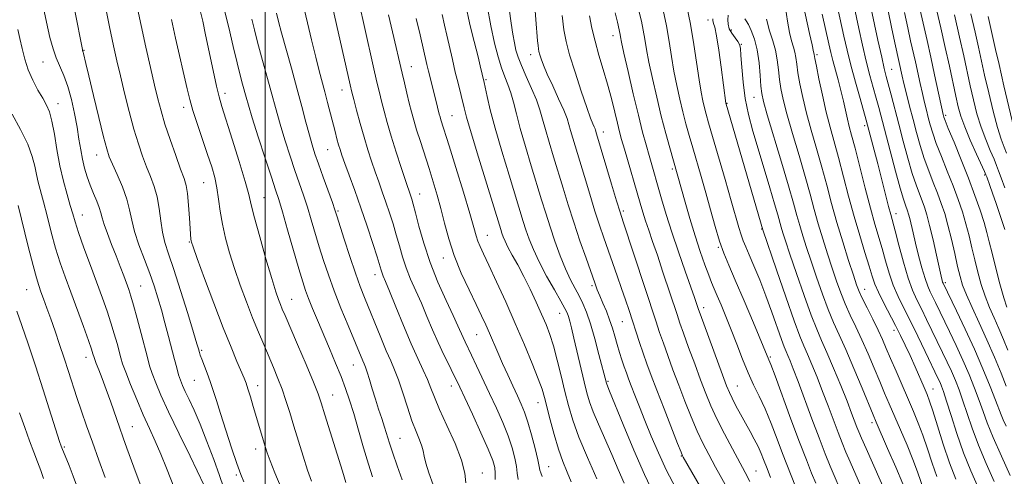
# Model space of a CAD drawing. Extents: x 2099800 to 2102700, y 292300 to 295200.
# Drawn here: x 2100929 to 2101215, y 293071 to 293204 of the extents above; entities that cross this region are included whole.
import ezdxf

# ---------------------------------------------------------------- set-up
doc = ezdxf.new("R2010")
doc.units = 0
doc.header["$MEASUREMENT"] = 0
for name, color, linetype, lineweight in [('CONTOUR INDEX', 41, 'Continuous', 13), ('CONTOUR INTERMEDIATE', 44, 'Continuous', 0), ('GRID LINE', 7, 'Continuous', 0), ('SPOT ELEVATION DTM', 2, 'Continuous', 13)]:
    doc.layers.add(name, color=color, linetype=linetype, lineweight=lineweight)

msp = doc.modelspace()

# ---------------------------------------------------------------- linework, layer by layer
at = {"layer": 'CONTOUR INDEX', "flags": 128}
for points, elevation in [([(2100942.385, 293218.076), (2100946.829, 293195.447), (2100946.916, 293195.106), (2100946.97, 293194.972), (2100947.048, 293194.728), (2100947.166, 293194.262), (2100947.805, 293191.437), (2100948.662, 293187.792), (2100950.024, 293182.126), (2100951.594, 293175.686), (2100952.98, 293170.11), (2100953.919, 293166.56), (2100954.661, 293164.297), (2100955.582, 293162.107), (2100956.933, 293159.075), (2100958.453, 293155.487), (2100959.75, 293151.927), (2100960.569, 293148.807), (2100961.18, 293145.84), (2100961.99, 293142.562), (2100963.281, 293138.663), (2100964.861, 293134.442), (2100966.414, 293130.346), (2100967.701, 293126.694), (2100968.784, 293123.28), (2100969.797, 293119.768), (2100970.841, 293115.937), (2100971.873, 293112.03), (2100973.599, 293105.355), (2100974.254, 293102.875), (2100974.816, 293100.896), (2100975.339, 293099.302), (2100975.938, 293097.792), (2100976.742, 293096.017), (2100977.855, 293093.662), (2100979.289, 293090.534), (2100981.029, 293086.472), (2100983.017, 293081.484), (2100985.006, 293076.245), (2100986.706, 293071.602), (2100987.899, 293068.186)], 900), ([(2101064.474, 293208.175), (2101065.611, 293202.311), (2101066.686, 293197.359), (2101067.695, 293193.369), (2101068.663, 293190.171), (2101069.609, 293187.567), (2101070.515, 293185.249), (2101071.353, 293182.879), (2101072.133, 293180.133), (2101072.999, 293176.75), (2101074.133, 293172.48), (2101075.642, 293167.239), (2101077.337, 293161.593), (2101080.321, 293151.787), (2101081.537, 293147.848), (2101082.796, 293143.945), (2101084.235, 293139.728), (2101085.786, 293135.479), (2101087.329, 293131.637), (2101088.766, 293128.525), (2101090.075, 293125.997), (2101091.256, 293123.79), (2101092.328, 293121.612), (2101093.378, 293119.059), (2101094.511, 293115.698), (2101095.781, 293111.332), (2101097.023, 293106.725), (2101099.164, 293098.381), (2101099.26, 293098.119), (2101100.111, 293096.073), (2101104.077, 293086.405), (2101107.18, 293078.973), (2101110.275, 293071.866), (2101112.906, 293066.294)], 930), ([(2100987.922, 293207.546), (2100989.38, 293201.865), (2100990.694, 293196.368), (2100991.814, 293191.61), (2100992.707, 293187.998), (2100993.404, 293185.356), (2100994.43, 293181.599), (2100995.093, 293179.304), (2100996.225, 293175.619), (2100997.984, 293170.083), (2101000.002, 293163.821), (2101001.785, 293158.351), (2101002.99, 293154.69), (2101003.907, 293151.839), (2101004.978, 293148.295), (2101006.507, 293143.041), (2101009.796, 293131.637), (2101010.889, 293127.942), (2101011.715, 293125.391), (2101012.585, 293123.056), (2101013.743, 293120.18), (2101015.189, 293116.713), (2101018.665, 293108.529), (2101020.459, 293104.268), (2101022.065, 293100.326), (2101023.373, 293096.881), (2101024.527, 293093.495), (2101025.731, 293089.575), (2101027.128, 293084.757), (2101028.608, 293079.592), (2101029.998, 293074.86), (2101031.161, 293071.171)], 910), ([(2101027.65, 293207.184), (2101028.525, 293203.355), (2101031.764, 293189.024), (2101032.554, 293185.598), (2101033.194, 293182.923), (2101033.82, 293180.416), (2101034.557, 293177.57), (2101035.48, 293174.204), (2101036.653, 293170.219), (2101038.081, 293165.657), (2101039.549, 293161.135), (2101040.782, 293157.417), (2101042.344, 293152.852), (2101042.637, 293151.959), (2101043.049, 293150.514), (2101043.694, 293148.011), (2101044.676, 293144.106), (2101046.062, 293139.116), (2101047.91, 293133.519), (2101050.196, 293127.804), (2101052.573, 293122.503), (2101054.61, 293118.155), (2101055.995, 293115.136), (2101057.495, 293111.719), (2101058.11, 293110.405), (2101059.967, 293106.577), (2101061.462, 293103.435), (2101065.227, 293095.408), (2101067.197, 293091.152), (2101069.035, 293087.013), (2101070.602, 293083.136), (2101071.789, 293079.658), (2101072.596, 293076.66), (2101073.05, 293074.212), (2101073.242, 293072.275), (2101073.51, 293070.381)], 920), ([(2101101.766, 293206.177), (2101102.366, 293203.379), (2101103.141, 293199.843), (2101103.274, 293199.117), (2101103.587, 293197.571), (2101104.284, 293194.367), (2101105.489, 293189.035), (2101106.985, 293182.578), (2101108.469, 293176.365), (2101109.704, 293171.465), (2101110.711, 293167.723), (2101111.573, 293164.682), (2101115.227, 293152.013), (2101116.573, 293147.492), (2101118.216, 293142.302), (2101120.148, 293136.588), (2101122.1, 293131.022), (2101124.812, 293123.36), (2101125.42, 293121.589), (2101125.983, 293119.899), (2101126.439, 293118.617), (2101132.95, 293100.866), (2101134.135, 293097.699), (2101134.939, 293095.721), (2101135.745, 293094.019), (2101136.849, 293091.877), (2101138.184, 293089.375), (2101139.597, 293086.793), (2101140.951, 293084.358), (2101142.188, 293082.095), (2101143.267, 293079.973), (2101144.158, 293077.986), (2101144.873, 293076.206), (2101145.88, 293073.569), (2101146.896, 293070.982)], 940), ([(2101134.563, 293205.503), (2101134.507, 293204.073), (2101134.564, 293202.792), (2101134.916, 293201.525), (2101135.665, 293200.186), (2101136.595, 293198.889), (2101137.412, 293197.8), (2101137.897, 293196.946), (2101138.138, 293195.817), (2101138.298, 293193.766), (2101138.528, 293190.352), (2101138.922, 293185.967), (2101139.562, 293181.209), (2101140.511, 293176.524), (2101141.757, 293171.748), (2101143.273, 293166.564), (2101146.677, 293155.229), (2101148.074, 293150.539), (2101148.993, 293147.362), (2101149.989, 293143.801), (2101150.482, 293142.176), (2101151.26, 293139.78), (2101152.542, 293135.938), (2101154.44, 293130.318), (2101156.633, 293123.955), (2101158.691, 293118.229), (2101160.314, 293114.097), (2101161.726, 293110.844), (2101163.284, 293107.332), (2101165.222, 293102.769), (2101167.295, 293097.736), (2101169.139, 293093.159), (2101170.478, 293089.751), (2101172.027, 293085.679), (2101172.59, 293084.248), (2101173.369, 293082.402), (2101174.681, 293079.394), (2101180.953, 293065.158)], 950), ([(2101161.926, 293205.702), (2101163.844, 293197.11), (2101164.424, 293194.581), (2101165.002, 293192.287), (2101166.554, 293186.609), (2101167.365, 293183.501), (2101168.079, 293180.49), (2101169.261, 293175.249), (2101169.807, 293173.081), (2101170.486, 293170.538), (2101171.466, 293166.802), (2101174.43, 293155.158), (2101175.967, 293149.288), (2101177.255, 293144.666), (2101179.331, 293137.599), (2101180.324, 293134.056), (2101181.391, 293130.42), (2101182.593, 293126.9), (2101183.991, 293123.608), (2101185.629, 293120.262), (2101187.548, 293116.482), (2101189.727, 293112.076), (2101191.892, 293107.607), (2101195.674, 293099.72), (2101196.168, 293098.645), (2101196.616, 293097.577), (2101197.196, 293095.959), (2101198.078, 293093.222), (2101199.388, 293089.004), (2101201.075, 293083.772), (2101203.041, 293078.203), (2101205.167, 293072.895), (2101207.245, 293068.13)], 960), ([(2101185.825, 293206.251), (2101186.796, 293201.737), (2101187.628, 293198.032), (2101189.033, 293191.846), (2101190.389, 293185.562), (2101191.034, 293182.628), (2101191.632, 293180.066), (2101192.195, 293177.797), (2101192.74, 293175.686), (2101193.31, 293173.568), (2101194.042, 293171.162), (2101195.098, 293168.156), (2101196.57, 293164.366), (2101198.277, 293160.111), (2101199.966, 293155.836), (2101201.434, 293151.892), (2101202.673, 293148.239), (2101203.725, 293144.743), (2101204.636, 293141.286), (2101205.47, 293137.813), (2101206.299, 293134.287), (2101207.186, 293130.694), (2101208.171, 293127.125), (2101209.287, 293123.694), (2101210.55, 293120.475), (2101211.908, 293117.388), (2101213.291, 293114.315), (2101214.638, 293111.172), (2101215.922, 293108.02)], 970), ([(2101210.155, 293205.025), (2101210.974, 293201.532), (2101212.337, 293195.448), (2101213.328, 293191.083), (2101214.755, 293184.933), (2101217.629, 293172.717)], 980), ([(2100927.798, 293119.389), (2100929.226, 293115.242), (2100931.045, 293109.864), (2100933.16, 293103.482), (2100935.435, 293096.47), (2100940.226, 293081.498), (2100940.672, 293080.149), (2100940.856, 293079.642), (2100942.95, 293074.512), (2100944.166, 293071.396), (2100945.403, 293067.961)], 890)]:
    msp.add_lwpolyline(points, dxfattribs=dict(at, elevation=elevation))
at = {"layer": 'CONTOUR INTERMEDIATE', "flags": 128}
for points, elevation in [([(2101007.48, 293223.919), (2101013.46, 293198.295), (2101014.673, 293193.245), (2101015.677, 293189.269), (2101017.314, 293183.144), (2101018.119, 293180.077), (2101020.301, 293171.586), (2101020.853, 293169.494), (2101021.324, 293167.785), (2101021.753, 293166.345), (2101022.297, 293164.718), (2101023.14, 293162.363), (2101024.41, 293158.879), (2101026.014, 293154.445), (2101027.798, 293149.38), (2101029.604, 293144.061), (2101031.242, 293139.093), (2101032.513, 293135.137), (2101033.705, 293131.267), (2101033.98, 293130.433), (2101034.326, 293129.567), (2101034.971, 293128.031), (2101036.147, 293125.171), (2101037.983, 293120.621), (2101040.204, 293115.165), (2101042.434, 293109.87), (2101044.361, 293105.58), (2101045.936, 293102.218), (2101047.176, 293099.481), (2101048.159, 293097.022), (2101049.204, 293094.311), (2101050.693, 293090.776), (2101052.838, 293086.087), (2101055.169, 293080.876), (2101057.045, 293076.022), (2101058.003, 293072.219), (2101058.287, 293069.429)], 916), ([(2100951.696, 293217.077), (2100954.734, 293202.04), (2100955.887, 293196.542), (2100956.864, 293192.174), (2100957.883, 293187.858), (2100959.104, 293182.808), (2100960.461, 293177.4), (2100961.827, 293172.299), (2100963.107, 293168.02), (2100964.314, 293164.464), (2100965.493, 293161.381), (2100966.661, 293158.526), (2100967.729, 293155.674), (2100968.585, 293152.606), (2100969.165, 293149.194), (2100969.61, 293145.668), (2100970.107, 293142.35), (2100970.831, 293139.365), (2100971.9, 293136.043), (2100973.417, 293131.519), (2100975.392, 293125.337), (2100977.456, 293118.678), (2100979.149, 293113.136), (2100980.132, 293109.882), (2100980.562, 293108.421), (2100980.856, 293107.332), (2100981.096, 293106.581), (2100981.536, 293105.375), (2100983.097, 293101.342), (2100983.998, 293098.889), (2100984.858, 293096.337), (2100985.796, 293093.369), (2100986.98, 293089.562), (2100988.505, 293084.724), (2100990.168, 293079.577), (2100991.694, 293075.074), (2100992.874, 293071.911), (2100993.777, 293069.763)], 902), ([(2101018.419, 293213.163), (2101024.713, 293185.184), (2101025.217, 293183.065), (2101025.753, 293180.968), (2101026.57, 293177.847), (2101027.61, 293173.977), (2101028.737, 293169.961), (2101029.843, 293166.285), (2101030.914, 293162.962), (2101031.961, 293159.89), (2101032.996, 293156.963), (2101034.03, 293154.074), (2101035.071, 293151.116), (2101036.121, 293148.01), (2101037.146, 293144.804), (2101038.103, 293141.574), (2101038.981, 293138.377), (2101039.883, 293135.192), (2101040.945, 293131.976), (2101042.261, 293128.686), (2101043.772, 293125.267), (2101045.378, 293121.663), (2101047, 293117.857), (2101048.627, 293113.981), (2101050.268, 293110.208), (2101051.906, 293106.706), (2101053.422, 293103.641), (2101054.673, 293101.174), (2101055.613, 293099.287), (2101056.586, 293097.247), (2101058.035, 293094.137), (2101060.223, 293089.412), (2101062.7, 293083.999), (2101064.838, 293079.194), (2101066.153, 293075.955), (2101066.751, 293073.888), (2101066.882, 293072.259), (2101066.845, 293070.382)], 918), ([(2101078.208, 293210.506), (2101079.173, 293198.026), (2101079.298, 293196.588), (2101079.409, 293195.636), (2101079.558, 293194.851), (2101079.8, 293193.962), (2101080.2, 293192.712), (2101080.884, 293190.889), (2101081.988, 293188.291), (2101083.561, 293184.866), (2101085.291, 293181.157), (2101086.776, 293177.856), (2101087.727, 293175.452), (2101088.305, 293173.632), (2101088.786, 293171.88), (2101089.405, 293169.73), (2101092.779, 293158.504), (2101094.331, 293153.377), (2101095.85, 293148.489), (2101097.203, 293144.341), (2101098.45, 293140.703), (2101102.358, 293129.617), (2101103.618, 293125.98), (2101104.737, 293122.683), (2101105.758, 293119.609), (2101108.839, 293110.236), (2101109.898, 293107.11), (2101110.976, 293104.051), (2101112.231, 293100.641), (2101113.859, 293096.358), (2101115.942, 293090.971), (2101119.87, 293080.922), (2101120.88, 293078.375), (2101121.323, 293077.306), (2101121.523, 293076.91), (2101126.502, 293068.212)], 934), ([(2101155.675, 293211.75), (2101158.262, 293200.089), (2101158.954, 293196.876), (2101159.368, 293194.8), (2101159.445, 293194.481), (2101159.57, 293194.053), (2101159.796, 293192.826), (2101160.214, 293190.665), (2101160.971, 293186.901), (2101161.976, 293182.146), (2101163.092, 293177.26), (2101164.216, 293172.864), (2101166.637, 293164.045), (2101169.574, 293152.83), (2101171.185, 293146.912), (2101172.819, 293141.339), (2101174.334, 293136.424), (2101175.572, 293132.46), (2101176.456, 293129.578), (2101177.238, 293127.268), (2101178.253, 293124.863), (2101179.731, 293121.873), (2101183.223, 293115.228), (2101184.728, 293112.27), (2101186.083, 293109.461), (2101187.446, 293106.492), (2101188.914, 293103.186), (2101191.55, 293097.134), (2101192.404, 293095.13), (2101193.139, 293093.184), (2101194.07, 293090.349), (2101195.429, 293085.982), (2101197.12, 293080.662), (2101198.967, 293075.274), (2101200.81, 293070.522)], 958), ([(2101175.227, 293211.927), (2101178.132, 293198.228), (2101179.216, 293193.23), (2101179.975, 293189.903), (2101180.543, 293187.625), (2101181.944, 293182.293), (2101184.155, 293173.801), (2101185.481, 293168.789), (2101186.838, 293163.826), (2101188.118, 293159.455), (2101189.23, 293156.074), (2101190.175, 293153.516), (2101190.973, 293151.465), (2101191.665, 293149.577), (2101192.351, 293147.366), (2101193.152, 293144.314), (2101194.132, 293140.159), (2101195.146, 293135.666), (2101196.523, 293129.502), (2101196.801, 293128.33), (2101196.942, 293127.822), (2101197.042, 293127.533), (2101200.958, 293119.472), (2101203.476, 293114.179), (2101206.158, 293108.323), (2101208.65, 293102.564), (2101210.759, 293097.438), (2101212.336, 293093.45), (2101213.927, 293089.262), (2101214.52, 293087.804), (2101215.368, 293085.898)], 966), ([(2101193.957, 293212.111), (2101196.379, 293201.785), (2101197.697, 293196.035), (2101198.888, 293190.624), (2101200.753, 293181.863), (2101201.446, 293178.788), (2101202.218, 293176.057), (2101203.346, 293172.971), (2101204.98, 293169.098), (2101206.778, 293165.077), (2101209.12, 293159.955), (2101209.507, 293159.062), (2101209.745, 293158.437), (2101210.655, 293155.933), (2101211.452, 293153.672), (2101212.485, 293150.683), (2101213.565, 293147.508), (2101214.461, 293144.827), (2101215.013, 293143.094)], 974), ([(2100935.13, 293209.37), (2100936.373, 293203.409), (2100937.394, 293198.932), (2100938.295, 293195.657), (2100939.226, 293193.032), (2100941.448, 293187.884), (2100942.588, 293184.734), (2100943.63, 293180.938), (2100944.536, 293176.823), (2100945.277, 293172.845), (2100945.85, 293169.357), (2100946.338, 293166.311), (2100946.848, 293163.56), (2100947.466, 293160.972), (2100948.212, 293158.482), (2100949.083, 293156.042), (2100950.054, 293153.639), (2100950.989, 293151.401), (2100951.729, 293149.49), (2100952.186, 293147.966), (2100952.564, 293146.477), (2100953.138, 293144.565), (2100954.105, 293141.912), (2100955.34, 293138.755), (2100956.637, 293135.471), (2100957.821, 293132.39), (2100958.838, 293129.67), (2100960.315, 293125.633), (2100960.934, 293123.752), (2100961.704, 293121.103), (2100962.743, 293117.271), (2100963.895, 293112.893), (2100965.727, 293105.849), (2100966.388, 293103.504), (2100967.126, 293101.255), (2100968.147, 293098.553), (2100969.668, 293094.955), (2100971.909, 293090.047), (2100974.927, 293083.729), (2100978.131, 293077.15), (2100982.273, 293068.668)], 898), ([(2100962.559, 293208.75), (2100963.889, 293202.431), (2100965.275, 293196.116), (2100966.619, 293190.214), (2100967.803, 293185.141), (2100968.767, 293181.119), (2100969.698, 293177.59), (2100970.84, 293173.804), (2100972.343, 293169.277), (2100973.974, 293164.606), (2100975.405, 293160.655), (2100976.387, 293157.986), (2100977, 293155.937), (2100977.404, 293153.543), (2100977.73, 293150.153), (2100977.996, 293146.384), (2100978.373, 293140.263), (2100978.417, 293139.855), (2100978.525, 293139.423), (2100979.006, 293138.051), (2100980.219, 293134.733), (2100982.377, 293128.89), (2100985.083, 293121.65), (2100987.79, 293114.566), (2100990.046, 293108.896), (2100991.783, 293104.717), (2100993.84, 293099.891), (2100994.413, 293098.407), (2100994.973, 293096.742), (2100995.691, 293094.436), (2100996.527, 293091.673), (2100999.491, 293081.658), (2101000.007, 293079.969), (2101000.595, 293078.196), (2101001.449, 293075.811), (2101002.75, 293072.393), (2101004.625, 293067.949)], 904), ([(2101058.273, 293208.278), (2101059.421, 293203.222), (2101060.196, 293200.038), (2101061.884, 293193.294), (2101062.502, 293190.735), (2101063.612, 293185.871), (2101064.503, 293181.798), (2101065.43, 293177.926), (2101066.842, 293172.614), (2101068.77, 293165.945), (2101070.882, 293158.928), (2101075.001, 293145.474), (2101075.801, 293142.989), (2101076.725, 293140.33), (2101077.944, 293137.265), (2101079.613, 293133.681), (2101081.778, 293129.595), (2101084.058, 293125.558), (2101085.964, 293122.254), (2101087.141, 293120.154), (2101087.762, 293118.88), (2101088.132, 293117.842), (2101088.518, 293116.496), (2101089.034, 293114.486), (2101089.759, 293111.503), (2101092.759, 293098.79), (2101093.531, 293095.637), (2101094.307, 293092.986), (2101095.365, 293090.109), (2101096.901, 293086.459), (2101100.737, 293077.729), (2101102.608, 293073.351), (2101104.299, 293069.357)], 928), ([(2101122.501, 293208.449), (2101123.63, 293202.841), (2101124.605, 293196.975), (2101126.107, 293186.612), (2101126.692, 293183.069), (2101127.206, 293180.508), (2101127.679, 293178.521), (2101128.174, 293176.638), (2101128.884, 293174.123), (2101130.033, 293170.172), (2101133.697, 293157.659), (2101135.489, 293151.489), (2101137.701, 293143.75), (2101138.368, 293141.555), (2101138.973, 293139.845), (2101139.686, 293138.1), (2101140.679, 293135.789), (2101142.069, 293132.52), (2101143.743, 293128.444), (2101145.535, 293123.852), (2101147.283, 293119.081), (2101150.068, 293111.16), (2101150.883, 293108.956), (2101151.437, 293107.607), (2101151.936, 293106.469), (2101152.58, 293104.936), (2101153.52, 293102.56), (2101154.897, 293098.931), (2101158.922, 293088.073), (2101161.018, 293082.5), (2101162.808, 293077.904), (2101164.259, 293074.323), (2101165.393, 293071.612), (2101167.052, 293067.715)], 946), ([(2101151.212, 293207.631), (2101151.823, 293203.732), (2101152.419, 293200.396), (2101153.009, 293197.954), (2101153.546, 293196.17), (2101153.969, 293194.67), (2101154.251, 293193.1), (2101154.498, 293191.198), (2101154.851, 293188.723), (2101155.43, 293185.492), (2101156.269, 293181.551), (2101157.383, 293177.004), (2101158.76, 293171.975), (2101160.284, 293166.663), (2101161.808, 293161.288), (2101163.237, 293156.003), (2101164.653, 293150.7), (2101166.187, 293145.204), (2101167.902, 293139.489), (2101169.591, 293134.125), (2101170.978, 293129.832), (2101171.9, 293127.052), (2101172.632, 293125.123), (2101173.561, 293123.104), (2101174.954, 293120.306), (2101176.599, 293117.036), (2101178.169, 293113.854), (2101179.431, 293111.139), (2101180.556, 293108.556), (2101181.815, 293105.591), (2101183.396, 293101.896), (2101188.455, 293090.2), (2101189.85, 293086.825), (2101191.18, 293083.281), (2101192.517, 293079.322), (2101193.865, 293075.198), (2101195.21, 293071.284)], 956), ([(2101166.36, 293207.777), (2101168.223, 293199.305), (2101169.137, 293195.305), (2101170.223, 293190.941), (2101171.558, 293186.013), (2101172.928, 293181.174), (2101174.725, 293174.934), (2101175.136, 293173.451), (2101177.042, 293166.225), (2101178.072, 293162.228), (2101181.207, 293149.813), (2101181.828, 293147.446), (2101183.09, 293142.738), (2101184.192, 293138.535), (2101185.543, 293133.572), (2101186.934, 293128.937), (2101188.21, 293125.429), (2101189.447, 293122.68), (2101190.774, 293120.034), (2101192.279, 293116.989), (2101196.936, 293107.35), (2101198.275, 293104.54), (2101199.498, 293101.871), (2101200.627, 293099.239), (2101201.717, 293096.452), (2101202.83, 293093.298), (2101204.045, 293089.599), (2101205.495, 293085.312), (2101207.326, 293080.426), (2101209.586, 293075.058), (2101211.929, 293069.837)], 962), ([(2101170.793, 293209.852), (2101172.575, 293201.593), (2101173.634, 293196.766), (2101174.719, 293192.086), (2101175.766, 293187.958), (2101176.736, 293184.4), (2101177.594, 293181.329), (2101178.348, 293178.561), (2101181.675, 293165.974), (2101183.25, 293160.105), (2101184.628, 293155.104), (2101185.56, 293151.929), (2101186.123, 293150.218), (2101186.762, 293148.502), (2101187.045, 293147.592), (2101187.374, 293146.335), (2101188.35, 293142.17), (2101189.066, 293139.166), (2101189.953, 293135.606), (2101190.912, 293131.97), (2101191.821, 293128.837), (2101192.592, 293126.616), (2101193.286, 293125.019), (2101194.832, 293121.902), (2101198.947, 293113.411), (2101200.876, 293109.36), (2101202.828, 293105.097), (2101204.638, 293100.901), (2101206.238, 293096.945), (2101207.583, 293093.374), (2101208.703, 293090.195), (2101209.915, 293086.852), (2101211.611, 293082.648), (2101214.006, 293077.221), (2101216.612, 293071.544)], 964), ([(2100981.205, 293206.467), (2100981.814, 293203.695), (2100982.646, 293199.786), (2100984.825, 293189.382), (2100985.817, 293184.813), (2100986.573, 293181.674), (2100987.366, 293178.942), (2100990.384, 293169.442), (2100992.43, 293162.877), (2100994.155, 293157.122), (2100995.196, 293153.281), (2100995.913, 293150.294), (2100996.848, 293146.556), (2100998.377, 293140.985), (2101000.213, 293134.587), (2101001.9, 293128.886), (2101003.092, 293125.04), (2101003.867, 293122.733), (2101004.414, 293121.281), (2101004.943, 293119.984), (2101005.755, 293118.074), (2101009.365, 293109.664), (2101011.85, 293103.838), (2101013.989, 293098.747), (2101015.344, 293095.36), (2101016.281, 293092.682), (2101017.363, 293089.231), (2101022.457, 293072.846), (2101023.473, 293069.528)], 908), ([(2101003.259, 293206.017), (2101003.871, 293203.573), (2101004.736, 293200.357), (2101007.609, 293190.043), (2101009.209, 293184.22), (2101010.631, 293178.89), (2101011.836, 293174.298), (2101012.824, 293170.576), (2101013.634, 293167.72), (2101014.445, 293165.161), (2101015.471, 293162.192), (2101016.834, 293158.373), (2101019.503, 293150.969), (2101020.257, 293148.831), (2101020.836, 293147.077), (2101022.974, 293140.345), (2101024.615, 293135.281), (2101026.245, 293130.428), (2101027.631, 293126.585), (2101028.901, 293123.33), (2101033.614, 293111.674), (2101035.2, 293107.867), (2101036.497, 293104.912), (2101037.615, 293102.322), (2101038.736, 293099.38), (2101039.993, 293095.599), (2101041.331, 293091.411), (2101042.65, 293087.477), (2101043.849, 293084.323), (2101044.837, 293081.925), (2101045.526, 293080.124), (2101045.891, 293078.705), (2101046.17, 293077.23), (2101046.665, 293075.204), (2101047.591, 293072.302), (2101048.822, 293068.865)], 914), ([(2101035.83, 293205.52), (2101036.992, 293200.633), (2101039.774, 293188.615), (2101040.444, 293185.794), (2101041.178, 293182.754), (2101041.887, 293179.863), (2101042.524, 293177.354), (2101043.188, 293174.928), (2101044.016, 293172.151), (2101045.101, 293168.72), (2101047.644, 293160.841), (2101048.862, 293156.975), (2101049.997, 293153.151), (2101051.066, 293149.192), (2101052.117, 293144.955), (2101053.331, 293140.407), (2101054.92, 293135.551), (2101056.997, 293130.464), (2101059.267, 293125.552), (2101061.333, 293121.3), (2101062.904, 293118.032), (2101064.11, 293115.42), (2101065.187, 293112.975), (2101067.597, 293107.346), (2101068.988, 293104.168), (2101070.491, 293100.845), (2101071.989, 293097.608), (2101073.338, 293094.722), (2101074.442, 293092.313), (2101075.403, 293089.954), (2101076.367, 293087.079), (2101077.425, 293083.361), (2101078.441, 293079.432), (2101079.218, 293076.165), (2101079.632, 293074.181), (2101079.841, 293073.113), (2101080.073, 293072.343), (2101080.548, 293071.274)], 922), ([(2101051.408, 293205.636), (2101052.146, 293202.597), (2101052.813, 293199.681), (2101054.411, 293192.564), (2101055.257, 293188.915), (2101056.05, 293185.645), (2101057.831, 293178.494), (2101058.549, 293175.801), (2101059.868, 293171.252), (2101061.993, 293164.207), (2101068.465, 293143.1), (2101068.807, 293142.033), (2101069.165, 293141.015), (2101069.709, 293139.72), (2101070.568, 293137.979), (2101071.832, 293135.664), (2101073.414, 293132.8), (2101075.186, 293129.452), (2101077.018, 293125.733), (2101078.782, 293121.95), (2101080.351, 293118.458), (2101081.639, 293115.461), (2101082.741, 293112.57), (2101083.794, 293109.243), (2101084.902, 293105.118), (2101086.031, 293100.538), (2101087.112, 293096.021), (2101088.141, 293091.891), (2101089.382, 293087.692), (2101091.162, 293082.771), (2101093.651, 293076.783), (2101096.38, 293070.606)], 926), ([(2101070.94, 293207.283), (2101071.446, 293203.153), (2101071.945, 293199.935), (2101072.422, 293197.404), (2101072.894, 293195.305), (2101073.516, 293193.238), (2101074.475, 293190.771), (2101075.87, 293187.624), (2101077.446, 293184.133), (2101078.86, 293180.788), (2101079.869, 293177.917), (2101080.645, 293175.206), (2101081.46, 293172.18), (2101082.524, 293168.485), (2101083.794, 293164.251), (2101086.563, 293155.11), (2101088.036, 293150.324), (2101089.668, 293145.244), (2101091.482, 293139.872), (2101093.27, 293134.738), (2101095.798, 293127.61), (2101096.541, 293125.606), (2101097.263, 293123.82), (2101098.162, 293121.72), (2101099.164, 293119.343), (2101100.122, 293116.867), (2101100.93, 293114.436), (2101101.631, 293112.059), (2101102.304, 293109.709), (2101103.008, 293107.383), (2101103.715, 293105.171), (2101104.378, 293103.186), (2101104.979, 293101.462), (2101105.613, 293099.729), (2101106.408, 293097.637), (2101107.466, 293094.906), (2101108.795, 293091.523), (2101110.379, 293087.545), (2101112.208, 293083.045), (2101114.303, 293078.16), (2101116.695, 293073.048), (2101119.362, 293067.864)], 932), ([(2101086.324, 293205.313), (2101086.804, 293201.191), (2101087.452, 293197.786), (2101088.498, 293193.934), (2101090.067, 293188.862), (2101091.86, 293183.363), (2101093.471, 293178.625), (2101094.589, 293175.542), (2101095.266, 293173.842), (2101095.648, 293172.959), (2101095.868, 293172.404), (2101096.001, 293171.984), (2101096.287, 293170.976), (2101100.654, 293156.35), (2101102.126, 293151.468), (2101103.147, 293148.166), (2101104.065, 293145.339), (2101113.515, 293116.604), (2101114.664, 293113.157), (2101115.742, 293110.038), (2101117.029, 293106.447), (2101118.539, 293102.34), (2101120.223, 293097.861), (2101122.022, 293093.184), (2101123.846, 293088.613), (2101125.594, 293084.481), (2101127.225, 293080.973), (2101128.925, 293077.668), (2101130.939, 293073.995), (2101135.941, 293065.029)], 936), ([(2101094.269, 293205.285), (2101094.973, 293201.698), (2101095.89, 293197.878), (2101097.022, 293193.858), (2101098.27, 293189.691), (2101099.509, 293185.434), (2101100.631, 293181.195), (2101101.595, 293177.27), (2101102.377, 293174.002), (2101102.991, 293171.548), (2101103.602, 293169.31), (2101104.413, 293166.501), (2101109.006, 293150.755), (2101109.786, 293148.126), (2101110.564, 293145.663), (2101111.485, 293142.936), (2101112.615, 293139.668), (2101114.001, 293135.622), (2101115.635, 293130.743), (2101119.708, 293118.376), (2101120.546, 293115.903), (2101121.587, 293112.965), (2101123.082, 293108.843), (2101124.847, 293104.039), (2101126.586, 293099.364), (2101128.102, 293095.397), (2101129.584, 293091.809), (2101131.318, 293088.04), (2101133.479, 293083.732), (2101135.798, 293079.315), (2101139.509, 293072.445), (2101140.843, 293069.849)], 938), ([(2101108.754, 293206.354), (2101109.366, 293203.699), (2101109.909, 293201.087), (2101110.367, 293198.476), (2101110.863, 293195.517), (2101111.559, 293191.782), (2101112.567, 293187.011), (2101113.806, 293181.603), (2101115.144, 293176.123), (2101116.455, 293171.09), (2101117.619, 293166.831), (2101122.05, 293151.112), (2101123.452, 293146.286), (2101124.975, 293141.284), (2101126.461, 293136.731), (2101127.807, 293132.868), (2101128.927, 293129.837), (2101129.781, 293127.659), (2101130.533, 293125.866), (2101131.396, 293123.87), (2101132.533, 293121.2), (2101133.913, 293117.863), (2101135.451, 293113.985), (2101137.072, 293109.733), (2101138.728, 293105.43), (2101140.376, 293101.438), (2101141.992, 293097.974), (2101143.617, 293094.669), (2101145.312, 293091.006), (2101147.096, 293086.666), (2101148.843, 293082.115), (2101150.384, 293078.016), (2101151.63, 293074.783), (2101154.164, 293068.356)], 942), ([(2101115.73, 293206.889), (2101116.678, 293202.33), (2101117.459, 293197.834), (2101118.139, 293193.462), (2101118.833, 293189.197), (2101119.629, 293185.04), (2101120.506, 293181.055), (2101121.412, 293177.322), (2101122.315, 293173.864), (2101123.251, 293170.477), (2101124.278, 293166.899), (2101126.7, 293158.542), (2101128.045, 293153.805), (2101129.43, 293148.825), (2101130.802, 293143.979), (2101132.103, 293139.708), (2101133.337, 293136.215), (2101134.749, 293132.753), (2101136.651, 293128.337), (2101139.192, 293122.397), (2101141.899, 293116.019), (2101146.446, 293105.19), (2101146.985, 293103.817), (2101148.2, 293100.572), (2101152.844, 293087.969), (2101155.335, 293081.303), (2101157.329, 293076.129), (2101158.857, 293072.3), (2101160.061, 293069.327)], 944), ([(2101180.992, 293207.163), (2101182.177, 293201.437), (2101183.215, 293196.55), (2101185.163, 293187.732), (2101185.681, 293185.566), (2101186.425, 293182.586), (2101187.34, 293179.011), (2101188.341, 293175.16), (2101189.364, 293171.302), (2101190.436, 293167.51), (2101191.608, 293163.806), (2101192.9, 293160.22), (2101194.226, 293156.813), (2101195.469, 293153.651), (2101196.551, 293150.728), (2101197.524, 293147.749), (2101198.478, 293144.347), (2101199.472, 293140.321), (2101200.441, 293136.125), (2101201.289, 293132.382), (2101201.986, 293129.491), (2101202.751, 293126.973), (2101203.868, 293124.125), (2101205.532, 293120.413), (2101207.596, 293115.957), (2101209.823, 293111.043), (2101211.989, 293105.999), (2101213.91, 293101.323), (2101215.415, 293097.555)], 968), ([(2101190.377, 293206.924), (2101192.408, 293198.12), (2101193.506, 293193.256), (2101194.613, 293188.15), (2101197.049, 293176.582), (2101197.14, 293176.211), (2101197.257, 293175.834), (2101197.648, 293174.815), (2101198.588, 293172.507), (2101200.24, 293168.512), (2101202.328, 293163.408), (2101204.462, 293158.022), (2101206.317, 293153.056), (2101207.823, 293148.729), (2101208.973, 293145.139), (2101209.8, 293142.251), (2101210.5, 293139.501), (2101211.309, 293136.191), (2101212.386, 293131.897), (2101213.591, 293127.278), (2101214.706, 293123.262), (2101215.568, 293120.536)], 972), ([(2101200.335, 293205.521), (2101201.838, 293199.057), (2101203.053, 293193.632), (2101204.945, 293184.936), (2101205.882, 293180.836), (2101206.92, 293176.786), (2101208.107, 293172.886), (2101209.448, 293169.255), (2101210.776, 293166.076), (2101211.879, 293163.551), (2101212.627, 293161.742), (2101213.223, 293160.142), (2101213.952, 293158.107), (2101215.011, 293155.207)], 976), ([(2101205.109, 293205.842), (2101206.345, 293200.549), (2101207.327, 293196.188), (2101209.136, 293188.01), (2101210.319, 293182.884), (2101211.622, 293177.515), (2101212.868, 293172.802), (2101213.916, 293169.412), (2101214.775, 293167.075), (2101215.488, 293165.287)], 978), ([(2100972.726, 293204.193), (2100973.954, 293198.734), (2100977.303, 293184.036), (2100978.053, 293180.971), (2100978.984, 293177.734), (2100980.292, 293173.677), (2100983.251, 293164.927), (2100984.422, 293161.357), (2100985.31, 293158.26), (2100985.963, 293155.239), (2100986.449, 293151.968), (2100986.914, 293148.417), (2100987.526, 293144.628), (2100988.42, 293140.626), (2100989.605, 293136.372), (2100991.06, 293131.81), (2100992.743, 293126.946), (2100994.541, 293122.039), (2100996.326, 293117.41), (2100997.991, 293113.298), (2100999.539, 293109.628), (2101002.386, 293103.005), (2101003.693, 293099.827), (2101004.899, 293096.645), (2101006.006, 293093.373), (2101007.098, 293089.865), (2101008.284, 293085.955), (2101009.628, 293081.588), (2101011.024, 293077.154), (2101012.328, 293073.149), (2101013.452, 293069.917)], 906), ([(2100996.089, 293204.268), (2100996.86, 293201.203), (2100997.778, 293197.624), (2100998.944, 293193.314), (2101001.455, 293184.227), (2101003.46, 293176.817), (2101004.525, 293173.098), (2101005.809, 293168.902), (2101007.224, 293164.491), (2101008.628, 293160.271), (2101011.099, 293153.086), (2101012.24, 293149.632), (2101013.382, 293145.936), (2101015.721, 293138.077), (2101016.953, 293134.091), (2101018.342, 293129.916), (2101020.012, 293125.323), (2101022.011, 293120.24), (2101024.069, 293115.218), (2101028.336, 293104.933), (2101028.715, 293104.058), (2101029.098, 293103.101), (2101029.592, 293101.672), (2101030.272, 293099.498), (2101031.103, 293096.775), (2101032.02, 293093.816), (2101032.959, 293090.898), (2101033.861, 293088.139), (2101034.671, 293085.622), (2101036.111, 293080.959), (2101037.072, 293078.045), (2101038.37, 293074.352), (2101039.829, 293070.358)], 912), ([(2101043.859, 293204.521), (2101045.006, 293199.749), (2101046.996, 293191.135), (2101047.456, 293189.209), (2101049.597, 293180.739), (2101050.594, 293176.698), (2101050.821, 293175.859), (2101051.081, 293174.985), (2101053.452, 293167.441), (2101055.397, 293161.164), (2101057.591, 293154.016), (2101059.482, 293147.747), (2101060.668, 293143.667), (2101061.341, 293141.31), (2101061.841, 293139.772), (2101062.486, 293138.207), (2101063.489, 293136.027), (2101065.041, 293132.703), (2101067.251, 293127.898), (2101069.9, 293122.041), (2101072.687, 293115.748), (2101075.328, 293109.612), (2101077.616, 293104.118), (2101079.362, 293099.726), (2101080.466, 293096.663), (2101081.187, 293094.228), (2101082.808, 293087.763), (2101083.954, 293083.462), (2101085.214, 293079.245), (2101086.497, 293075.624), (2101087.763, 293072.518), (2101088.985, 293069.696)], 924), ([(2101130.091, 293204.408), (2101130.078, 293204.078), (2101130.092, 293203.783), (2101130.173, 293203.49), (2101130.361, 293203.064), (2101130.686, 293201.944), (2101131.173, 293199.465), (2101131.822, 293195.284), (2101132.515, 293190.346), (2101133.922, 293179.829), (2101134.001, 293179.527), (2101144.676, 293143.071), (2101148.621, 293131.406), (2101151.3, 293123.566), (2101153.734, 293116.603), (2101155.407, 293112.092), (2101156.558, 293109.296), (2101157.61, 293106.9), (2101158.901, 293103.852), (2101160.408, 293100.148), (2101162.018, 293096.045), (2101163.627, 293091.807), (2101166.522, 293084.089), (2101167.699, 293081.076), (2101168.814, 293078.362), (2101170.037, 293075.503), (2101173.016, 293068.678)], 948), ([(2101139.453, 293204.345), (2101139.843, 293203.787), (2101140.456, 293202.738), (2101141.299, 293200.976), (2101142.22, 293198.491), (2101143.027, 293195.328), (2101143.576, 293191.627), (2101143.912, 293187.921), (2101144.126, 293184.839), (2101144.347, 293182.674), (2101144.854, 293180.359), (2101145.964, 293176.492), (2101150.098, 293162.704), (2101152.151, 293155.773), (2101153.593, 293150.732), (2101154.574, 293147.175), (2101155.389, 293144.269), (2101156.289, 293141.28), (2101157.37, 293137.895), (2101158.687, 293133.903), (2101160.26, 293129.229), (2101161.966, 293124.345), (2101163.647, 293119.854), (2101165.213, 293116.12), (2101166.837, 293112.533), (2101168.763, 293108.239), (2101171.11, 293102.741), (2101173.51, 293096.965), (2101176.69, 293089.232), (2101177.617, 293087.049), (2101180.935, 293079.469), (2101183.318, 293073.997), (2101185.399, 293069.146)], 952), ([(2101145.688, 293204.341), (2101146.639, 293200.938), (2101147.586, 293198.031), (2101148.368, 293195.287), (2101148.875, 293192.449), (2101149.2, 293189.57), (2101149.489, 293186.781), (2101149.888, 293184.083), (2101150.561, 293180.955), (2101151.673, 293176.748), (2101153.305, 293171.085), (2101155.191, 293164.683), (2101156.98, 293158.53), (2101158.415, 293153.367), (2101159.614, 293148.938), (2101160.788, 293144.737), (2101162.096, 293140.385), (2101163.481, 293136.01), (2101164.833, 293131.867), (2101166.08, 293128.141), (2101167.299, 293124.734), (2101168.604, 293121.479), (2101170.083, 293118.213), (2101171.718, 293114.784), (2101173.466, 293111.047), (2101175.271, 293106.94), (2101177.033, 293102.761), (2101178.643, 293098.89), (2101180.043, 293095.564), (2101181.391, 293092.422), (2101184.695, 293084.835), (2101186.584, 293080.411), (2101188.289, 293076.214), (2101189.604, 293072.662), (2101191.453, 293067.294)], 954), ([(2100928.037, 293201.318), (2100928.667, 293198.652), (2100929.303, 293195.76), (2100930.062, 293192.696), (2100931.081, 293189.573), (2100932.432, 293186.516), (2100933.93, 293183.693), (2100935.322, 293181.283), (2100936.419, 293179.329), (2100937.271, 293177.334), (2100937.99, 293174.667), (2100938.68, 293170.892), (2100939.423, 293166.363), (2100940.295, 293161.632), (2100941.328, 293157.189), (2100942.393, 293153.283), (2100943.319, 293150.103), (2100944.015, 293147.668), (2100944.716, 293145.319), (2100945.735, 293142.226), (2100947.283, 293137.834), (2100949.151, 293132.68), (2100952.647, 293123.161), (2100954.007, 293119.369), (2100955.151, 293115.964), (2100956.117, 293112.778), (2100956.908, 293109.928), (2100957.988, 293105.831), (2100958.539, 293104.069), (2100959.436, 293101.615), (2100960.861, 293097.994), (2100962.644, 293093.647), (2100964.532, 293089.238), (2100966.322, 293085.266), (2100968.017, 293081.557), (2100969.669, 293077.772), (2100971.322, 293073.661), (2100974.637, 293065.048)], 896), ([(2100926.449, 293176.699), (2100928.869, 293172.234), (2100930.96, 293167.902), (2100932.274, 293164.361), (2100932.996, 293161.528), (2100933.472, 293159.134), (2100933.996, 293156.883), (2100935.506, 293151.188), (2100936.556, 293147.058), (2100937.758, 293142.38), (2100939.043, 293137.717), (2100940.368, 293133.458), (2100941.8, 293129.323), (2100943.433, 293124.861), (2100947.12, 293114.88), (2100948.598, 293110.825), (2100949.491, 293108.285), (2100949.92, 293106.963), (2100950.217, 293105.894), (2100950.424, 293105.289), (2100950.85, 293104.184), (2100951.589, 293102.322), (2100952.595, 293099.741), (2100953.789, 293096.555), (2100955.087, 293092.918), (2100957.625, 293085.607), (2100958.721, 293082.511), (2100959.802, 293079.524), (2100962.504, 293072.141), (2100964.1, 293067.82)], 894), ([(2100928.2, 293150.058), (2100931.095, 293138.213), (2100932.484, 293132.654), (2100933.452, 293129.025), (2100934.137, 293126.797), (2100934.773, 293125.023), (2100935.554, 293122.909), (2100936.51, 293120.29), (2100937.631, 293117.157), (2100938.893, 293113.543), (2100940.227, 293109.642), (2100941.55, 293105.689), (2100942.803, 293101.861), (2100945.264, 293094.291), (2100946.588, 293090.309), (2100948.057, 293086.012), (2100949.73, 293081.25), (2100951.609, 293076.029), (2100953.457, 293070.977)], 892), ([(2100928.601, 293089.782), (2100930.069, 293085.54), (2100931.455, 293081.695), (2100932.707, 293078.351), (2100933.787, 293075.549), (2100934.711, 293073.076), (2100935.512, 293070.656)], 888)]:
    msp.add_lwpolyline(points, dxfattribs=dict(at, elevation=elevation))
at = {"layer": 'GRID LINE', "flags": 128}
msp.add_lwpolyline([(2101000, 295000), (2101000, 292500)], dxfattribs=at)
at = {"layer": 'SPOT ELEVATION DTM'}
for p in [(2101128.75, 293204.08, 947.4), (2101101.11, 293199.47, 939.4), (2101135.46, 293201.16, 950.6), (2101138.38, 293196.98, 950.1), (2100947.3, 293195.21, 900.1), (2101077.19, 293193.97, 933.4), (2101160.41, 293193.96, 958.3), (2100935.38, 293191.88, 897.1), (2101042.49, 293190.48, 922.8), (2101182.1, 293189.66, 966.9), (2101064.18, 293186.73, 928.2), (2100988.32, 293182.71, 908.5), (2101022.27, 293183.68, 917.3), (2100939.72, 293179.68, 896.6), (2101134.26, 293179.78, 948.1), (2101142.11, 293181.56, 951.2), (2100976.27, 293178.68, 905.5), (2101054.26, 293176.26, 924.9), (2101197.8, 293176.29, 972.3), (2101174.26, 293173.32, 961.6), (2101098.31, 293171.49, 936.6), (2100950.99, 293164.79, 899.3), (2101018.11, 293166.34, 915.1), (2101118.34, 293160.73, 941.7), (2101209.12, 293159.02, 973.8), (2100982.1, 293156.75, 905.1), (2101044.89, 293153.46, 920.7), (2100999.6, 293152.41, 908.9), (2101021.19, 293148.46, 914.2), (2101104.06, 293148.52, 936.3), (2101183.33, 293147.75, 962.6), (2100946.8, 293147.29, 896.7), (2101144.32, 293143.31, 947.9), (2100977.97, 293139.5, 903.9), (2101064.61, 293141.46, 924.8), (2101131.68, 293137.92, 943.8), (2101051.77, 293134.85, 921.4), (2101031.89, 293129.97, 915.4), (2101197.71, 293127.67, 966.3), (2100930.67, 293125.65, 891.1), (2100963.81, 293126.66, 898.9), (2101095.01, 293126.74, 931.7), (2101174.22, 293125.75, 956.7), (2101007.65, 293122.83, 908.8), (2101127.5, 293120.42, 940.5), (2101085.58, 293118.7, 927.2), (2101103.8, 293116.3, 933.1), (2101182.84, 293113.75, 957.5), (2101061.47, 293112.55, 921.1), (2100981.47, 293107.94, 902.2), (2100947.87, 293105.95, 893.4), (2101146.83, 293106.08, 944.2), (2101025.59, 293103.76, 911.2), (2100979.4, 293099.3, 901.1), (2101099.65, 293098.92, 930.2), (2100997.81, 293097.66, 904.6), (2101054.09, 293097.61, 917.4), (2101137.26, 293097.6, 940.9), (2101194.17, 293096.71, 958.8), (2101019.62, 293094.94, 908.8), (2101079.34, 293092.72, 923.3), (2100961.31, 293085.75, 894.8), (2101176.43, 293086.95, 951.6), (2101039.19, 293082.38, 912.9), (2100941.63, 293079.87, 890.2), (2100997.18, 293079.25, 903.4), (2101120.97, 293077.2, 933.9), (2101082.4, 293074.1, 922.8), (2100991.62, 293071.74, 901.8), (2101063.09, 293072.32, 916.7), (2101142.71, 293072.92, 938.9)]:
    msp.add_point(p, dxfattribs=at)

doc.saveas('drawing.dxf')
